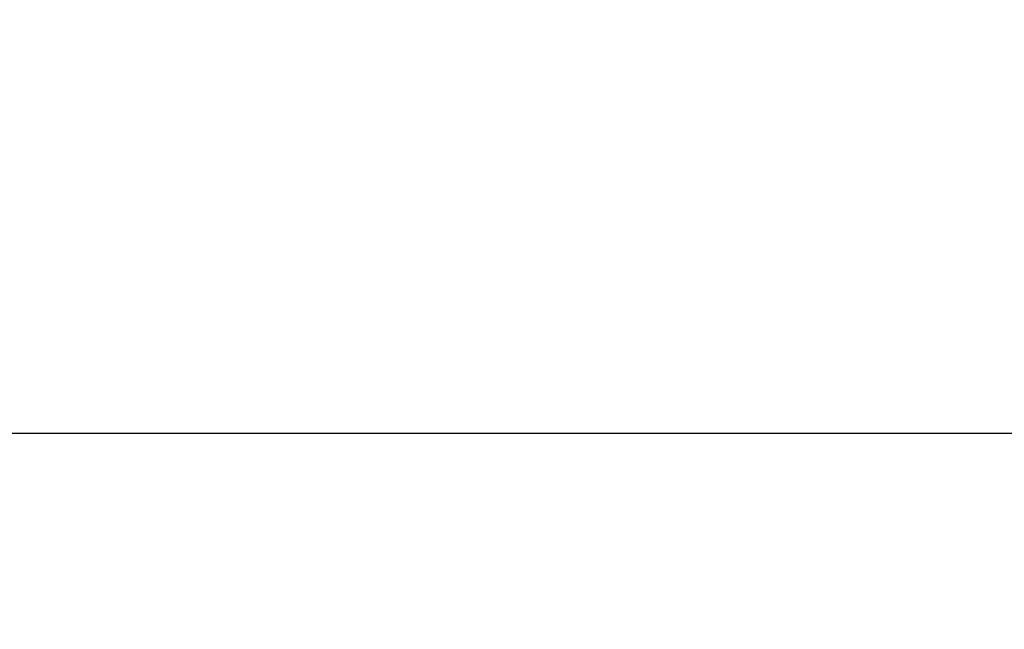
# Model space of a CAD drawing. Units: inches. Extents: x -10.6 to 89.4, y -5.8 to 24.2.
# Drawn here: x -3.5 to 1.5, y 21.1 to 24.2 of the extents above; entities that cross this region are included whole.
import ezdxf

# ---------------------------------------------------------------- set-up
doc = ezdxf.new("R2010")
doc.units = ezdxf.units.IN
doc.header["$MEASUREMENT"] = 0
doc.layers.add('Dimension (ANSI)', color=5, linetype='Continuous')
doc.styles.add('Arial', font='arial.ttf')
doc.dimstyles.new('Dimensions', dxfattribs={"dimtxt": 0.109375, "dimasz": 0.125, "dimexe": 0.0625, "dimexo": 0.125, "dimgap": 0.09, "dimtad": 0, "dimtih": 1, "dimtoh": 1, "dimzin": 0, "dimdsep": 46, "dimlunit": 5, "dimtxsty": 'Arial', "dimcen": 0, "dimadec": 0, "dimazin": 0, "dimtfac": 1, "dimtofl": 0, "dimtmove": 0, "dimatfit": 3, "dimfxl": 1, "dimfrac": 2, "dimtolj": 1, "dimtzin": 0, "dimarcsym": 0})

# ---------------------------------------------------------------- blocks, each defined once
blk = doc.blocks.new('*D28')
at = {"layer": 'Defpoints', "color": 0, "transparency": 16777216}
for p in [(19.1733, 22.119), (-5.9124, 20.4367), (19.1733, 20.4155)]:
    blk.add_point(p, dxfattribs=at)
at = {"layer": 'Dimension (ANSI)', "color": 0, "lineweight": -2, "transparency": 16777216}
for p, q in [((-5.9124, 20.9367), (-5.9124, 22.369)), ((19.1733, 20.9155), (19.1733, 22.369)), ((-5.4124, 22.119), (2.3761, 22.119)), ((18.6733, 22.119), (10.8848, 22.119))]:
    blk.add_line(p, q, dxfattribs=at)
at = {"layer": 'Dimension (ANSI)', "color": 0, "transparency": 16777216}
for points in [[(-5.4124, 22.2024), (-5.4124, 22.0357), (-5.9124, 22.119)], [(18.6733, 22.2024), (18.6733, 22.0357), (19.1733, 22.119)]]:
    blk.add_solid(points, dxfattribs=at)
at = {"layer": 'Dimension (ANSI)', "color": 0, "transparency": 16777216, "insert": (6.6304, 22.119), "char_height": 0.4375, "attachment_point": 5, "style": 'Arial'}
blk.add_mtext('\\A1;Head Diameter = 25" [64 cm]', dxfattribs=at)

msp = doc.modelspace()

# ---------------------------------------------------------------- dimensions: what is measured, and where the dimension line sits
at = {"layer": 'Dimension (ANSI)', "color": 5}
dim = msp.add_linear_dim(base=(19.1733, 22.119), p1=(-5.9124, 20.4367), p2=(19.1733, 20.4155), text='Head Diameter = <>', dimstyle='Dimensions', override={"dimdec": 0, "dimpost": '"'}, dxfattribs=at)
dim.commit()
dim.dimension.update_dxf_attribs({"geometry": '*D28', "text_midpoint": (6.6304, 22.119)})

doc.saveas('drawing.dxf')
